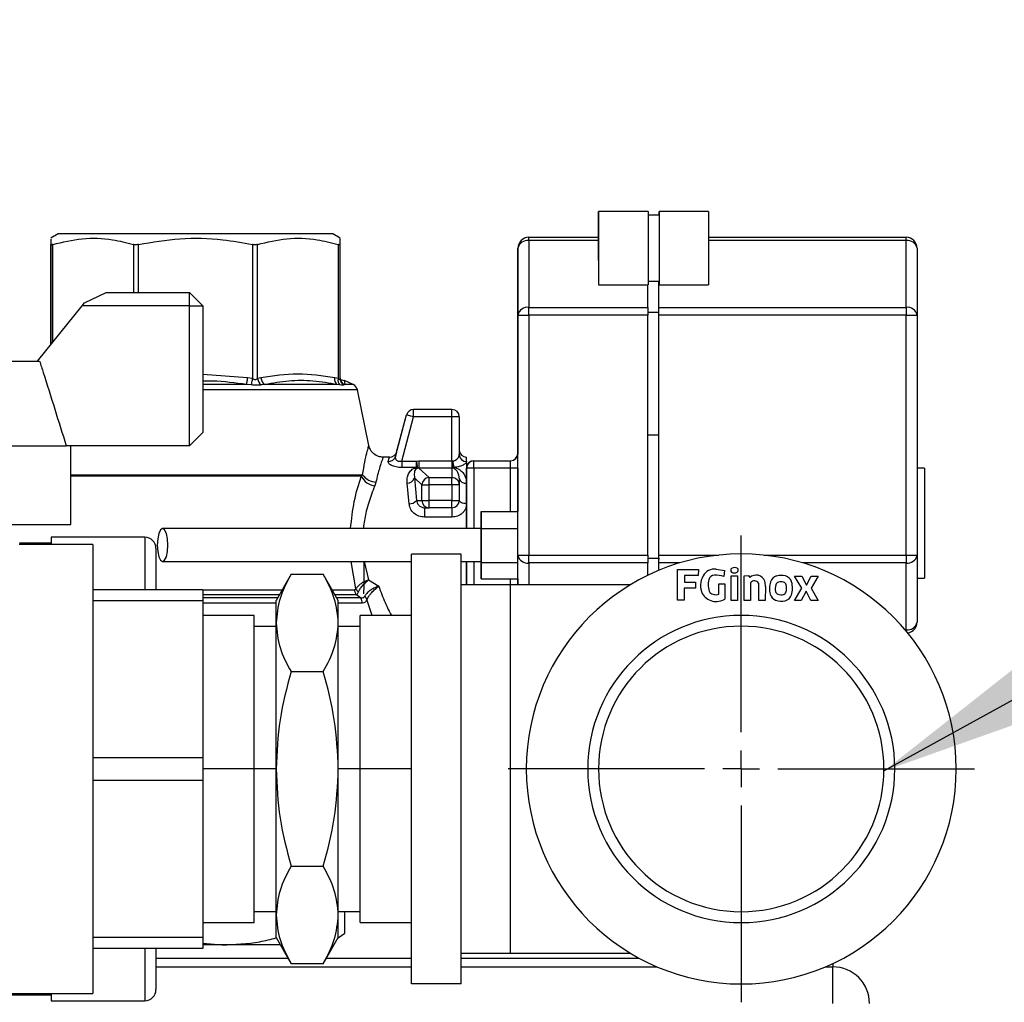
# Model space of a CAD drawing. Units: millimetres. Extents: x 4 to 416, y 4 to 293.
# Drawn here: x 80 to 94, y 114 to 127 of the extents above; entities that cross this region are included whole.
import ezdxf

# ---------------------------------------------------------------- set-up
doc = ezdxf.new("R2010")
doc.units = ezdxf.units.MM
doc.layers.add('FORMAT', color=7, linetype='Continuous')
doc.dimstyles.new('SLDDIMSTYLE3', dxfattribs={"dimtxt": 0.18, "dimasz": 3.556, "dimexe": 0, "dimexo": 0.0625, "dimgap": 0, "dimtad": 0, "dimtih": 1, "dimtoh": 1, "dimdec": 0, "dimrnd": 1e-09, "dimzin": 0, "dimdsep": 46, "dimtxsty": 'Standard', "dimsah": 1, "dimcen": 0.09, "dimadec": 0, "dimazin": 0, "dimtfac": 3.556, "dimtdec": 0, "dimtofl": 0, "dimtmove": 0, "dimatfit": 3, "dimfxl": 0, "dimfrac": 2, "dimtolj": 1, "dimtzin": 0, "dimarcsym": 0})

# ---------------------------------------------------------------- blocks, each defined once
blk = doc.blocks.new('SW_CENTERMARKSYMBOL_1')
at = {"layer": 'FORMAT', "color": 0}
for p, q in [((0, 0.5), (0, 3.1837)), ((0, 0), (0, 0.25)), ((-0.5, 0), (-3.1837, 0)), ((0, 0), (-0.25, 0)), ((0, 0), (0, -0.25)), ((0, 0), (0.25, 0)), ((0.5, 0), (3.1837, 0)), ((0, -0.5), (0, -3.1837))]:
    blk.add_line(p, q, dxfattribs=at)

msp = doc.modelspace()

# ---------------------------------------------------------------- linework, layer by layer
at = {"color": 7, "linetype": 'Continuous', "lineweight": 25}
for p, q in [((88.375, 124.735), (88.374, 124.735)), ((89.055, 124.735), (88.375, 124.735)), ((89.205, 124.735), (89.204, 124.735)), ((89.875, 124.735), (89.205, 124.735)), ((89.205, 124.685), (89.055, 124.685)), ((80.999, 124.427), (80.899, 124.369)), ((84.749, 124.427), (80.999, 124.427)), ((84.849, 124.369), (84.749, 124.427)), ((87.424, 124.382), (87.425, 124.382)), ((87.425, 124.382), (88.375, 124.382)), ((87.425, 124.338), (87.425, 123.426)), ((88.375, 124.338), (87.425, 124.338)), ((88.375, 124.357), (88.375, 124.357)), ((89.875, 124.382), (92.575, 124.382)), ((92.575, 124.338), (89.875, 124.338)), ((92.575, 123.426), (92.575, 124.338)), ((80.899, 122.918), (80.899, 124.284)), ((80.9, 124.284), (80.9, 122.918)), ((80.929, 122.954), (80.929, 124.284)), ((82.027, 124.284), (82.027, 123.627)), ((82.098, 123.627), (82.098, 124.284)), ((83.651, 124.284), (83.651, 122.453)), ((83.722, 122.453), (83.722, 124.284)), ((84.82, 124.284), (84.82, 122.453)), ((84.85, 122.453), (84.85, 124.284)), ((87.274, 124.232), (87.274, 123.32)), ((87.275, 124.232), (87.274, 124.232)), ((87.275, 123.32), (87.275, 124.232)), ((92.725, 124.232), (92.725, 123.32)), ((88.375, 124.113), (88.375, 124.113)), ((88.375, 123.735), (89.055, 123.735)), ((89.05, 123.426), (89.05, 123.735)), ((89.055, 123.785), (89.205, 123.785)), ((89.2, 123.361), (89.2, 123.785)), ((89.2, 123.426), (89.2, 123.785)), ((89.205, 123.735), (89.875, 123.735)), ((81.361, 123.487), (81.654, 123.627)), ((81.654, 123.627), (82.794, 123.627)), ((82.794, 123.447), (82.794, 123.627)), ((82.974, 123.447), (82.794, 123.627)), ((80.716, 122.692), (81.328, 123.447)), ((81.328, 123.447), (81.361, 123.487)), ((82.794, 123.447), (81.328, 123.447)), ((82.794, 121.537), (82.794, 123.447)), ((82.794, 123.447), (82.974, 123.447)), ((82.974, 123.447), (82.974, 121.717)), ((87.425, 123.426), (89.05, 123.426)), ((89.2, 123.426), (92.575, 123.426)), ((87.274, 123.32), (87.274, 121.424)), ((87.275, 123.32), (87.425, 123.32)), ((87.275, 120.044), (87.275, 123.32)), ((87.425, 123.32), (87.425, 120.044)), ((89.05, 123.32), (87.425, 123.32)), ((89.05, 123.361), (89.2, 123.361)), ((89.05, 121.682), (89.05, 123.32)), ((89.2, 123.361), (89.2, 123.377)), ((89.2, 121.682), (89.2, 123.361)), ((92.575, 123.32), (89.2, 123.32)), ((89.2, 121.682), (89.2, 123.32)), ((92.575, 120.044), (92.575, 123.32)), ((92.575, 123.32), (92.725, 123.32)), ((92.725, 123.32), (92.725, 120.044)), ((78.203, 122.692), (80.746, 122.692)), ((83.586, 122.464), (82.974, 122.509)), ((83.651, 122.453), (83.586, 122.464)), ((83.768, 122.464), (83.722, 122.453)), ((84.82, 122.453), (84.774, 122.464)), ((83.573, 122.373), (82.974, 122.373)), ((83.633, 122.367), (83.573, 122.373)), ((83.821, 122.373), (83.771, 122.367)), ((84.808, 122.373), (83.821, 122.373)), ((84.844, 122.367), (84.808, 122.373)), ((84.909, 122.425), (84.859, 122.435)), ((84.911, 122.373), (84.901, 122.367)), ((85.027, 122.373), (84.908, 122.426)), ((84.909, 122.419), (84.909, 122.419)), ((85.027, 122.373), (84.911, 122.373)), ((85.085, 122.301), (82.974, 122.301)), ((85.24, 121.542), (85.085, 122.301)), ((85.603, 121.39), (85.755, 121.958)), ((85.619, 121.452), (85.755, 121.958)), ((85.69, 121.328), (85.851, 121.932)), ((85.755, 121.958), (85.755, 121.958)), ((86.375, 122.032), (85.851, 122.032)), ((85.851, 122.032), (85.851, 122.032)), ((86.375, 121.932), (85.851, 121.932)), ((86.375, 121.332), (86.375, 121.932)), ((86.475, 121.932), (86.375, 121.932)), ((86.475, 121.932), (86.475, 121.416)), ((82.794, 121.537), (82.974, 121.717)), ((89.05, 120.044), (89.05, 121.682)), ((89.2, 121.682), (89.05, 121.682)), ((89.2, 120.002), (89.2, 121.682)), ((89.2, 121.682), (89.2, 121.682)), ((89.2, 120.044), (89.2, 121.682)), ((77.839, 121.537), (81.11, 121.537)), ((82.794, 121.537), (81.11, 121.537)), ((81.174, 120.462), (81.174, 121.537)), ((85.524, 121.382), (85.436, 121.382)), ((85.506, 121.321), (85.524, 121.382)), ((85.62, 121.456), (85.603, 121.39)), ((86.472, 121.404), (86.475, 121.416)), ((87.274, 121.432), (87.275, 121.432)), ((87.274, 121.432), (87.274, 121.431)), ((85.69, 121.328), (85.887, 121.328)), ((85.887, 121.241), (85.69, 121.241)), ((85.887, 121.328), (85.925, 121.332)), ((85.925, 121.332), (86.375, 121.332)), ((86.375, 121.332), (86.39, 121.33)), ((86.674, 121.332), (86.675, 121.332)), ((86.675, 121.332), (87.175, 121.332)), ((81.174, 121.142), (85.156, 121.142)), ((85.138, 121.122), (81.174, 121.122)), ((85.138, 121.122), (85.156, 121.142)), ((85.863, 121.099), (85.964, 121.003)), ((85.863, 121.099), (85.889, 120.792)), ((85.925, 121.233), (85.906, 121.231)), ((86.063, 121.102), (85.925, 121.233)), ((86.375, 121.233), (85.925, 121.233)), ((86.063, 121.102), (86.375, 121.102)), ((86.375, 121.233), (86.375, 121.102)), ((86.39, 121.232), (86.375, 121.233)), ((86.475, 121.095), (86.472, 121.117)), ((86.675, 121.232), (86.575, 121.232)), ((86.575, 120.407), (86.575, 121.232)), ((86.575, 121.232), (86.575, 121.232)), ((87.175, 121.232), (86.675, 121.232)), ((86.675, 121.232), (86.675, 120.407)), ((87.275, 121.232), (87.175, 121.232)), ((87.175, 120.642), (87.175, 121.232)), ((87.275, 121.232), (87.275, 120.642)), ((92.824, 121.232), (92.725, 121.232)), ((85.338, 121.041), (85.322, 120.99)), ((85.79, 120.747), (85.763, 121.029)), ((85.964, 120.792), (85.964, 121.003)), ((85.964, 121.003), (86.063, 121.003)), ((86.063, 120.792), (86.063, 121.003)), ((86.375, 121.003), (86.063, 121.003)), ((86.375, 121.003), (86.375, 120.792)), ((86.475, 121.003), (86.375, 121.003)), ((86.475, 121.095), (86.475, 121.003)), ((86.475, 121.003), (86.475, 120.792)), ((85.889, 120.792), (85.964, 120.792)), ((85.964, 120.792), (86.063, 120.792)), ((86.375, 120.792), (86.063, 120.792)), ((86.375, 120.792), (86.475, 120.792)), ((86.001, 120.692), (86.063, 120.692)), ((86.375, 120.563), (86.001, 120.563)), ((86.375, 120.692), (86.063, 120.692)), ((86.775, 120.407), (86.775, 120.642)), ((86.775, 120.642), (87.275, 120.642)), ((86.775, 120.642), (86.775, 120.417)), ((87.275, 120.407), (87.275, 120.642)), ((77.774, 120.462), (81.174, 120.462)), ((86.775, 120.407), (87.275, 120.407)), ((86.775, 119.946), (86.775, 120.407)), ((87.275, 119.946), (87.275, 120.407)), ((81.474, 120.189), (80.465, 120.189)), ((80.906, 120.206), (80.474, 120.206)), ((82.182, 120.288), (80.906, 120.288)), ((81.474, 120.189), (81.474, 114.064)), ((82.182, 120.288), (82.182, 119.577)), ((86.499, 120.06), (85.824, 120.06)), ((85.824, 114.193), (85.824, 120.06)), ((86.499, 114.193), (86.499, 120.06)), ((87.275, 120.044), (87.425, 120.044)), ((87.275, 119.641), (87.275, 120.044)), ((87.425, 120.044), (89.05, 120.044)), ((89.2, 120.044), (90.013, 120.044)), ((90.636, 120.044), (92.575, 120.044)), ((92.575, 120.044), (92.725, 120.044)), ((92.725, 120.044), (92.725, 119.132)), ((85.065, 119.587), (84.999, 119.957)), ((85.178, 119.957), (85.237, 119.706)), ((86.499, 119.957), (86.775, 119.957)), ((86.575, 119.641), (86.575, 119.957)), ((86.675, 119.957), (86.675, 119.641)), ((86.775, 119.957), (86.775, 119.721)), ((86.775, 119.946), (87.275, 119.946)), ((86.775, 119.721), (86.775, 119.946)), ((87.275, 119.721), (87.275, 119.946)), ((89.05, 119.938), (87.425, 119.938)), ((87.425, 119.938), (87.425, 119.641)), ((89.05, 120.002), (89.2, 120.002)), ((89.05, 119.769), (89.05, 119.938)), ((89.2, 120.002), (89.2, 119.987)), ((89.2, 119.836), (89.2, 120.002)), ((89.2, 119.836), (89.2, 119.938)), ((89.485, 119.938), (89.2, 119.938)), ((92.575, 119.938), (91.164, 119.938)), ((92.575, 119.026), (92.575, 119.938)), ((84.18, 119.783), (83.974, 119.427)), ((84.18, 119.783), (84.619, 119.783)), ((84.824, 119.427), (84.619, 119.783)), ((89.452, 119.432), (89.452, 119.851)), ((89.452, 119.851), (89.74, 119.851)), ((89.548, 119.765), (89.548, 119.675)), ((89.734, 119.765), (89.548, 119.765)), ((89.74, 119.851), (89.734, 119.765)), ((89.983, 119.852), (90.095, 119.835)), ((90.095, 119.835), (90.085, 119.755)), ((90.188, 119.428), (90.188, 119.763)), ((90.188, 119.763), (90.274, 119.763)), ((90.274, 119.763), (90.274, 119.427)), ((90.363, 119.763), (90.425, 119.766)), ((90.363, 119.427), (90.363, 119.763)), ((90.425, 119.766), (90.439, 119.74)), ((91.053, 119.758), (91.153, 119.759)), ((91.15, 119.594), (91.053, 119.758)), ((91.153, 119.759), (91.214, 119.636)), ((91.214, 119.636), (91.277, 119.76)), ((91.277, 119.76), (91.372, 119.76)), ((91.372, 119.76), (91.279, 119.594)), ((85.237, 119.706), (85.375, 119.621)), ((87.174, 119.641), (86.499, 119.641)), ((86.775, 119.721), (87.275, 119.721)), ((88.813, 119.641), (87.174, 119.641)), ((87.174, 114.612), (87.174, 119.641)), ((87.175, 119.641), (87.175, 119.721)), ((87.275, 119.721), (87.275, 119.641)), ((89.548, 119.675), (89.7, 119.675)), ((89.7, 119.675), (89.699, 119.594)), ((90.016, 119.51), (90.017, 119.653)), ((90.017, 119.653), (90.1, 119.653)), ((90.1, 119.653), (90.1, 119.445)), ((90.452, 119.668), (90.449, 119.427)), ((90.566, 119.623), (90.562, 119.663)), ((90.564, 119.426), (90.566, 119.623)), ((92.725, 119.732), (92.824, 119.732)), ((81.474, 119.577), (82.974, 119.577)), ((82.974, 119.577), (82.974, 119.421)), ((82.974, 119.573), (84.059, 119.573)), ((84.018, 119.502), (82.974, 119.502)), ((84.74, 119.573), (85.045, 119.573)), ((85.071, 119.502), (84.781, 119.502)), ((85.127, 119.461), (85.071, 119.502)), ((89.547, 119.594), (89.547, 119.432)), ((89.699, 119.594), (89.547, 119.594)), ((90.654, 119.618), (90.651, 119.426)), ((91.05, 119.424), (91.15, 119.594)), ((91.21, 119.552), (91.144, 119.424)), ((91.274, 119.424), (91.21, 119.552)), ((91.279, 119.594), (91.372, 119.424)), ((82.974, 119.421), (81.474, 119.421)), ((83.994, 119.461), (82.974, 119.461)), ((82.974, 119.421), (82.974, 117.283)), ((83.974, 119.39), (82.974, 119.39)), ((83.974, 119.119), (83.974, 119.427)), ((85.127, 119.461), (84.805, 119.461)), ((84.824, 119.119), (84.824, 119.427)), ((85.154, 119.39), (84.824, 119.39)), ((85.286, 119.222), (85.215, 119.438)), ((89.547, 119.432), (89.452, 119.432)), ((90.274, 119.427), (90.188, 119.428)), ((90.449, 119.427), (90.363, 119.427)), ((90.651, 119.426), (90.564, 119.426)), ((91.144, 119.424), (91.05, 119.424)), ((91.372, 119.424), (91.274, 119.424)), ((83.674, 119.222), (82.974, 119.222)), ((83.674, 117.127), (83.674, 119.222)), ((85.824, 119.222), (85.124, 119.222)), ((85.124, 117.127), (85.124, 119.222)), ((90.324, 119.074), (90.324, 119.222)), ((83.974, 117.127), (83.974, 119.119)), ((84.824, 117.127), (84.824, 119.119)), ((83.974, 119.072), (83.674, 119.072)), ((85.124, 119.072), (84.824, 119.072)), ((92.561, 119.026), (92.575, 119.026)), ((84.18, 118.455), (84.619, 118.455)), ((81.474, 117.283), (82.974, 117.283)), ((82.974, 117.283), (82.974, 116.971)), ((83.674, 117.127), (82.974, 117.127)), ((83.674, 115.031), (83.674, 117.127)), ((83.974, 117.127), (83.674, 117.127)), ((83.974, 115.135), (83.974, 117.127)), ((84.824, 115.135), (84.824, 117.127)), ((85.124, 117.127), (84.824, 117.127)), ((85.124, 115.031), (85.124, 117.127)), ((85.824, 117.127), (85.124, 117.127)), ((82.974, 116.971), (81.474, 116.971)), ((82.974, 116.971), (82.974, 114.833)), ((84.18, 115.799), (84.619, 115.799)), ((83.674, 115.182), (83.974, 115.182)), ((83.974, 114.827), (83.974, 115.135)), ((84.824, 115.182), (85.124, 115.182)), ((84.824, 114.827), (84.824, 115.135)), ((84.911, 114.888), (84.911, 115.182)), ((90.324, 115.179), (90.324, 115.031)), ((82.974, 115.031), (83.674, 115.031)), ((85.124, 115.031), (85.824, 115.031)), ((81.474, 114.833), (82.974, 114.833)), ((82.974, 114.833), (82.974, 114.677)), ((83.974, 114.827), (84.18, 114.47)), ((84.619, 114.47), (84.824, 114.827)), ((84.823, 114.824), (84.911, 114.888)), ((82.974, 114.677), (81.474, 114.677)), ((82.182, 114.677), (82.182, 113.964)), ((82.974, 114.749), (83.236, 114.727)), ((83.236, 114.727), (82.974, 114.727)), ((84.032, 114.727), (83.236, 114.727)), ((82.334, 114.547), (84.136, 114.547)), ((84.663, 114.547), (85.824, 114.547)), ((86.499, 114.612), (87.174, 114.612)), ((86.499, 114.547), (88.928, 114.547)), ((87.174, 114.612), (88.813, 114.612)), ((82.334, 114.427), (85.824, 114.427)), ((84.18, 114.471), (84.619, 114.471)), ((86.499, 114.427), (89.177, 114.427)), ((91.472, 114.427), (91.574, 114.427)), ((91.574, 114.473), (91.574, 114.427)), ((91.574, 113.927), (91.574, 114.427)), ((86.499, 114.193), (85.824, 114.193)), ((78.753, 114.046), (80.906, 114.046)), ((79.93, 114.064), (81.474, 114.064)), ((80.906, 113.964), (82.182, 113.964))]:
    msp.add_line(p, q, dxfattribs=at)
at = {"color": 7, "linetype": 'Continuous', "lineweight": 25, "flags": 128}
for points in [[(88.374, 124.735), (88.374, 124.717), (88.374, 124.663), (88.374, 124.577), (88.374, 124.465), (88.374, 124.382)], [(88.374, 124.382), (88.374, 124.465), (88.374, 124.577), (88.374, 124.663), (88.374, 124.717), (88.374, 124.735)], [(89.055, 124.735), (89.055, 124.717), (89.055, 124.663), (89.055, 124.577), (89.055, 124.465), (89.055, 124.337), (89.055, 124.201), (89.055, 124.068), (89.055, 123.947), (89.055, 123.847), (89.055, 123.777), (89.055, 123.74), (89.055, 123.735)], [(89.204, 124.735), (89.204, 124.717), (89.204, 124.685)], [(89.204, 124.685), (89.204, 124.717), (89.204, 124.735)], [(89.205, 124.735), (89.205, 124.717), (89.205, 124.663), (89.205, 124.577), (89.205, 124.465), (89.205, 124.337), (89.205, 124.201), (89.205, 124.068), (89.205, 123.947), (89.205, 123.847), (89.205, 123.777), (89.205, 123.74), (89.205, 123.74), (89.205, 123.777), (89.205, 123.785)], [(89.205, 124.685), (89.205, 124.717), (89.205, 124.735)], [(89.875, 124.735), (89.875, 124.717), (89.875, 124.663), (89.875, 124.577), (89.875, 124.465), (89.875, 124.337), (89.875, 124.201), (89.875, 124.068), (89.875, 123.947), (89.875, 123.847), (89.875, 123.777), (89.875, 123.74), (89.875, 123.735)], [(89.205, 124.685), (89.205, 124.667), (89.205, 124.614), (89.205, 124.53), (89.205, 124.422), (89.205, 124.299), (89.205, 124.171), (89.205, 124.048), (89.205, 123.941), (89.205, 123.857), (89.205, 123.804), (89.205, 123.785), (89.205, 123.785)], [(88.374, 124.405), (88.374, 124.392), (88.374, 124.382)], [(88.374, 124.382), (88.374, 124.392), (88.374, 124.405)], [(88.375, 124.405), (88.375, 124.392), (88.375, 124.356), (88.375, 124.3), (88.375, 124.235), (88.375, 124.17), (88.375, 124.115), (88.375, 124.078), (88.375, 124.065), (88.375, 124.078), (88.375, 124.115), (88.375, 124.17), (88.375, 124.235), (88.375, 124.3), (88.375, 124.356), (88.375, 124.392), (88.375, 124.405)], [(88.375, 124.235), (88.375, 124.282), (88.375, 124.322), (88.375, 124.348), (88.375, 124.357), (88.375, 124.348), (88.375, 124.322), (88.375, 124.282), (88.375, 124.235), (88.375, 124.189), (88.375, 124.149), (88.375, 124.123), (88.375, 124.113), (88.375, 124.123), (88.375, 124.149), (88.375, 124.189), (88.375, 124.235)], [(87.425, 123.32), (87.425, 123.334), (87.425, 123.349), (87.425, 123.363), (87.425, 123.377), (87.425, 123.39), (87.425, 123.403), (87.425, 123.415), (87.425, 123.426)], [(89.05, 123.426), (89.05, 123.42), (89.05, 123.415), (89.05, 123.409), (89.05, 123.403), (89.05, 123.397), (89.05, 123.39), (89.05, 123.384), (89.05, 123.377)], [(89.2, 123.377), (89.2, 123.384), (89.2, 123.39), (89.2, 123.397), (89.2, 123.403), (89.2, 123.409), (89.2, 123.415), (89.2, 123.42), (89.2, 123.426)], [(92.575, 123.426), (92.575, 123.415), (92.575, 123.403), (92.575, 123.39), (92.575, 123.377), (92.575, 123.363), (92.575, 123.349), (92.575, 123.334), (92.575, 123.32)], [(89.05, 123.377), (89.05, 123.37), (89.05, 123.363), (89.05, 123.356), (89.05, 123.349), (89.05, 123.342), (89.05, 123.334), (89.05, 123.327), (89.05, 123.32)], [(89.2, 123.32), (89.2, 123.327), (89.2, 123.334), (89.2, 123.342), (89.2, 123.349), (89.2, 123.356), (89.2, 123.363), (89.2, 123.37), (89.2, 123.377)], [(83.573, 122.373), (83.574, 122.379), (83.575, 122.388), (83.577, 122.398), (83.578, 122.409), (83.58, 122.422), (83.582, 122.435), (83.584, 122.45), (83.586, 122.464)], [(83.651, 122.453), (83.649, 122.44), (83.646, 122.427), (83.643, 122.415), (83.641, 122.403), (83.639, 122.392), (83.637, 122.382), (83.635, 122.374), (83.633, 122.367)], [(84.85, 122.464), (84.851, 122.45), (84.854, 122.436)], [(85.851, 121.932), (85.832, 121.937), (85.814, 121.942), (85.798, 121.946), (85.783, 121.95), (85.771, 121.953), (85.762, 121.956), (85.757, 121.957), (85.755, 121.958)], [(85.851, 121.932), (85.851, 121.951), (85.851, 121.97), (85.851, 121.987), (85.851, 122.002), (85.851, 122.015), (85.851, 122.024), (85.851, 122.03), (85.851, 122.032)], [(86.375, 121.932), (86.375, 121.951), (86.375, 121.97), (86.375, 121.987), (86.375, 122.002), (86.375, 122.015), (86.375, 122.024), (86.375, 122.03), (86.375, 122.032)], [(87.275, 121.232), (87.275, 121.271), (87.275, 121.308), (87.275, 121.343), (87.275, 121.373), (87.275, 121.398), (87.275, 121.417), (87.275, 121.428), (87.275, 121.432)], [(85.69, 121.328), (85.69, 121.315), (85.69, 121.302), (85.69, 121.289), (85.69, 121.277), (85.69, 121.266), (85.69, 121.256), (85.69, 121.248), (85.69, 121.241)], [(85.887, 121.328), (85.887, 121.315), (85.887, 121.302), (85.887, 121.289), (85.887, 121.277), (85.887, 121.266), (85.887, 121.256), (85.887, 121.248), (85.887, 121.241)], [(85.925, 121.332), (85.925, 121.314), (85.925, 121.296), (85.925, 121.28), (85.925, 121.266), (85.925, 121.253), (85.925, 121.243), (85.925, 121.236), (85.925, 121.233)], [(86.375, 121.332), (86.375, 121.314), (86.375, 121.296), (86.375, 121.28), (86.375, 121.266), (86.375, 121.253), (86.375, 121.243), (86.375, 121.236), (86.375, 121.233)], [(86.575, 121.321), (86.575, 121.297), (86.575, 121.269), (86.575, 121.237), (86.575, 121.202), (86.575, 121.163), (86.575, 121.121), (86.575, 121.075), (86.575, 121.026)], [(92.824, 121.232), (92.824, 121.214), (92.824, 121.162), (92.825, 121.079), (92.825, 120.967), (92.825, 120.833), (92.825, 120.682), (92.825, 120.522), (92.825, 120.36), (92.825, 120.204), (92.825, 120.061), (92.825, 119.937), (92.825, 119.839), (92.824, 119.771), (92.824, 119.736), (92.824, 119.732)], [(86.575, 121.026), (86.575, 120.995), (86.575, 120.962), (86.575, 120.929), (86.575, 120.894), (86.575, 120.858), (86.575, 120.822), (86.575, 120.785), (86.575, 120.747)], [(86.575, 120.747), (86.555, 120.748), (86.536, 120.75), (86.519, 120.755), (86.504, 120.76), (86.491, 120.767), (86.482, 120.775), (86.477, 120.783), (86.475, 120.79)], [(86.575, 120.747), (86.575, 120.556), (86.575, 120.408)], [(82.425, 119.957), (82.453, 119.974), (82.477, 120.023), (82.493, 120.096), (82.498, 120.182), (82.493, 120.268), (82.477, 120.341), (82.453, 120.39), (82.425, 120.407), (82.397, 120.39), (82.374, 120.341), (82.358, 120.268), (82.352, 120.182), (82.358, 120.096), (82.374, 120.023), (82.397, 119.974), (82.425, 119.957)], [(86.775, 120.404), (86.775, 120.401), (86.775, 120.371), (86.775, 120.32), (86.775, 120.253), (86.775, 120.178), (86.775, 120.104), (86.775, 120.039), (86.775, 119.99), (86.775, 119.962), (86.775, 119.957), (86.775, 119.957)], [(87.425, 119.938), (87.425, 119.949), (87.425, 119.961), (87.425, 119.973), (87.425, 119.987), (87.425, 120), (87.425, 120.015), (87.425, 120.029), (87.425, 120.044)], [(89.05, 120.044), (89.05, 120.037), (89.05, 120.029), (89.05, 120.022), (89.05, 120.015), (89.05, 120.007), (89.05, 120), (89.05, 119.993), (89.05, 119.987)], [(89.2, 119.987), (89.2, 119.993), (89.2, 120), (89.2, 120.007), (89.2, 120.015), (89.2, 120.022), (89.2, 120.029), (89.2, 120.037), (89.2, 120.044)], [(92.575, 120.044), (92.575, 120.029), (92.575, 120.015), (92.575, 120), (92.575, 119.987), (92.575, 119.973), (92.575, 119.961), (92.575, 119.949), (92.575, 119.938)], [(85.174, 119.517), (85.174, 119.518), (85.174, 119.543), (85.175, 119.602), (85.175, 119.694), (85.175, 119.812), (85.175, 119.951), (85.175, 119.952)], [(86.575, 119.956), (86.575, 119.948), (86.575, 119.754), (86.575, 119.641)], [(89.05, 119.987), (89.05, 119.98), (89.05, 119.973), (89.05, 119.967), (89.05, 119.961), (89.05, 119.955), (89.05, 119.949), (89.05, 119.943), (89.05, 119.938)], [(89.2, 119.938), (89.2, 119.943), (89.2, 119.949), (89.2, 119.955), (89.2, 119.961), (89.2, 119.967), (89.2, 119.973), (89.2, 119.98), (89.2, 119.987)], [(92.575, 119.026), (92.575, 119.016), (92.575, 119.009)]]:
    msp.add_lwpolyline(points, dxfattribs=at)
at = {"color": 7, "linetype": 'Continuous', "lineweight": 25}
for centre, radius, start, end in [((343.633, 124.409), 255.259, 179.92684, 180.15026), ((87.424, 124.232), 0.15, 90, 180), ((87.425, 124.232), 0.15, 90, 180), ((87.406, 124.205), 0.134, 81.9534, 168.5688), ((49.411, 124.344), 38.014, 359.9905, 0.0567), ((54.561, 124.344), 38.014, 359.9905, 0.0567), ((92.575, 124.232), 0.15, 360, 90), ((92.594, 124.205), 0.134, 11.4123, 98.0524), ((87.406, 123.293), 0.134, 81.9534, 168.5688), ((92.594, 123.293), 0.134, 11.4123, 98.0524), ((83.849, 122.469), 0.128, 187.1718, 232.7052), ((83.886, 122.471), 0.118, 183.4341, 236.6662), ((84.867, 122.447), 0.0948, 169.5682, 231.5122), ((84.913, 122.432), 0.0947, 167.4942, 223.5), ((84.947, 122.453), 0.0975, 180.2512, 241.942), ((84.949, 122.465), 0.0993, 196.8129, 247.7241), ((84.987, 122.281), 0.1, 11.5806, 66.0375), ((85.851, 121.932), 0.1, 90, 165), ((85.851, 121.932), 0.1, 90, 165), ((86.375, 121.932), 0.1, 360, 90), ((85.511, 121.417), 0.0956, 267.1442, 343.8221), ((85.524, 121.482), 0.1, 270, 345), ((86.574, 121.482), 0.1, 182.1162, 270), ((86.572, 121.419), 0.0975, 181.5847, 271.5056), ((63.914, 121.328), 22.661, 359.983, 0.1359), ((87.174, 121.432), 0.1, 270, 0), ((87.175, 121.432), 0.1, 270, 0), ((86.675, 121.232), 0.1, 90, 180), ((86.674, 121.232), 0.1, 90, 175.631), ((-59.947, 121.257), 146.622, 359.99023, 0.02931), ((-59.447, 121.257), 146.622, 359.99023, 0.02931), ((85.362, 121.24), 0.254, 207.9247, 261.0485), ((85.348, 121.274), 0.233, 214.5503, 267.7367), ((85.768, 121.128), 0.0993, 267.3781, 342.4931), ((86.065, 121.001), 0.101, 90.9619, 179.082), ((-101.692, 121.024), 187.755, 359.99354, 0.02385), ((-101.38, 121.024), 187.755, 359.99354, 0.02385), ((86.375, 121.002), 0.0997, 0.1918, 90.192), ((86.562, 121.114), 0.0889, 192.2665, 278.4499), ((85.801, 120.854), 0.108, 263.9172, 324.6626), ((86.064, 120.791), 0.0996, 179.7859, 269.7843), ((-60.559, 120.767), 146.622, 359.97069, 0.00977), ((-60.247, 120.767), 146.622, 359.97069, 0.00977), ((86.375, 120.792), 0.1, 270, 0), ((289.373, 120.602), 203.372, 179.97459, 180.01088), ((289.746, 120.602), 203.372, 179.97459, 180.01088), ((82.182, 120.136), 0.152, 0, 90), ((87.406, 120.07), 0.134, 191.4312, 278.0466), ((90.324, 117.127), 2.934, 90, 270), ((90.324, 117.127), 2.934, 270, 90), ((92.594, 120.07), 0.134, 261.9476, 348.5877), ((90.048, 119.629), 0.279, 151.8505, 202.7891), ((89.958, 119.678), 0.176, 81.6996, 151.8505), ((89.962, 119.687), 0.0847, 92.4573, 164.8789), ((89.974, 119.404), 0.368, 72.41, 92.4571), ((90.215, 119.838), 0.0343, 133.3466, 226.0641), ((90.233, 119.804), 0.0718, 53.0884, 125.6641), ((90.232, 119.881), 0.0793, 238.7855, 298.6958), ((90.244, 119.84), 0.0385, 311.9056, 34.4664), ((90.525, 119.643), 0.13, 21.0942, 131.3896), ((90.836, 119.646), 0.118, 104.66, 162.8835), ((90.868, 119.524), 0.244, 76.1559, 104.6599), ((90.898, 119.647), 0.118, 15.9608, 76.1558), ((90.135, 119.641), 0.263, 164.8789, 203.8881), ((90.505, 119.626), 0.0681, 33.6777, 141.7138), ((90.3, 119.615), 0.354, 0.391, 12.1329), ((91.021, 119.589), 0.312, 162.8835, 194.5787), ((90.943, 119.59), 0.156, 161.4554, 195.9234), ((90.847, 119.623), 0.0545, 106.8314, 161.4554), ((90.867, 119.558), 0.122, 73.8962, 106.8314), ((90.885, 119.623), 0.0545, 17.4761, 73.8961), ((90.79, 119.593), 0.154, 340.9148, 17.4762), ((90.716, 119.594), 0.308, 342.3767, 15.9608), ((85.152, 119.572), 0.107, 179.5017, 220.8063), ((85.168, 119.626), 0.11, 200.6677, 230.0097), ((89.983, 119.633), 0.221, 210.2063, 302.052), ((89.977, 119.636), 0.132, 230.889, 287.4168), ((90.834, 119.54), 0.118, 194.5786, 250.0759), ((90.846, 119.563), 0.0545, 195.9234, 247.7105), ((90.868, 119.617), 0.113, 247.7105, 286.306), ((90.884, 119.561), 0.0545, 286.306, 340.9148), ((90.896, 119.537), 0.118, 283.7858, 342.3767), ((85.047, 119.391), 0.106, 359.5313, 41.0997), ((85.121, 119.401), 0.101, 21.1597, 52.3557), ((90.871, 119.642), 0.227, 250.0759, 283.7858), ((90.324, 117.127), 2.096, 90, 270), ((90.324, 117.127), 2.096, 270, 90), ((92.594, 119.158), 0.134, 261.9476, 348.5877), ((92.575, 119.132), 0.15, 278.1204, 0), ((90.324, 117.127), 1.948, 90, 270), ((90.324, 117.127), 1.948, 270, 90), ((91.574, 113.927), 0.5, 360, 90), ((82.182, 114.116), 0.152, 270, 0)]:
    msp.add_arc(centre, radius, start, end, dxfattribs=at)
for points, knots in [([(80.899, 124.358), (80.899, 124.359), (80.9, 124.361), (80.9, 124.311), (80.9, 124.284)], [0, 0, 0, 0, 0.476348, 1, 1, 1, 1]), ([(80.929, 124.284), (81.062, 124.316), (81.33, 124.382), (81.702, 124.368), (81.932, 124.309), (82.027, 124.284)], [0, 0, 0, 0, 0.364468, 0.73799, 1, 1, 1, 1]), ([(82.098, 124.284), (82.286, 124.316), (82.665, 124.382), (83.191, 124.368), (83.517, 124.309), (83.651, 124.284)], [0, 0, 0, 0, 0.364468, 0.73799, 1, 1, 1, 1]), ([(83.722, 124.284), (83.855, 124.316), (84.123, 124.382), (84.495, 124.368), (84.725, 124.309), (84.82, 124.284)], [0, 0, 0, 0, 0.364468, 0.73799, 1, 1, 1, 1]), ([(84.85, 124.284), (84.85, 124.321), (84.85, 124.372), (84.849, 124.361), (84.849, 124.358)], [0, 0, 0, 0, 0.72945, 1, 1, 1, 1]), ([(80.929, 124.284), (80.923, 124.282), (80.91, 124.279), (80.901, 124.28), (80.9, 124.283), (80.9, 124.284)], [0, 0, 0, 0, 0.379638, 0.75968, 1, 1, 1, 1]), ([(82.098, 124.284), (82.088, 124.282), (82.068, 124.279), (82.044, 124.28), (82.032, 124.283), (82.027, 124.284)], [0, 0, 0, 0, 0.3796381, 0.7596805, 1, 1, 1, 1]), ([(83.722, 124.284), (83.715, 124.282), (83.699, 124.279), (83.674, 124.28), (83.658, 124.283), (83.651, 124.284)], [0, 0, 0, 0, 0.379638, 0.75968, 1, 1, 1, 1]), ([(84.85, 124.284), (84.849, 124.282), (84.847, 124.279), (84.835, 124.28), (84.824, 124.283), (84.82, 124.284)], [0, 0, 0, 0, 0.379638, 0.75968, 1, 1, 1, 1]), ([(80.746, 122.692), (80.763, 122.64), (80.885, 122.255), (81.006, 121.87), (81.11, 121.537)], [0, 0, 0, 0, 0.13581, 1, 1, 1, 1]), ([(83.651, 122.453), (83.658, 122.45), (83.67, 122.445), (83.69, 122.442), (83.708, 122.445), (83.717, 122.45), (83.722, 122.453)], [0, 0, 0, 0, 0.249828, 0.499392, 0.749498, 1, 1, 1, 1]), ([(84.82, 122.453), (84.825, 122.45), (84.833, 122.445), (84.843, 122.442), (84.849, 122.445), (84.849, 122.45), (84.85, 122.453)], [0, 0, 0, 0, 0.249828, 0.499392, 0.749498, 1, 1, 1, 1]), ([(83.573, 122.373), (83.418, 122.394), (83.219, 122.422), (83.019, 122.42), (82.974, 122.419)], [0, 0, 0, 0, 0.77802, 1, 1, 1, 1]), ([(84.808, 122.373), (84.698, 122.391), (84.479, 122.429), (84.147, 122.429), (83.93, 122.391), (83.821, 122.373)], [0, 0, 0, 0, 0.333682, 0.666334, 1, 1, 1, 1]), ([(84.909, 122.419), (84.909, 122.42), (84.909, 122.422), (84.91, 122.394), (84.911, 122.373)], [0, 0, 0, 0, 0.19928, 1, 1, 1, 1]), ([(85.156, 121.142), (85.165, 121.201), (85.184, 121.319), (85.214, 121.444), (85.236, 121.526), (85.239, 121.536), (85.24, 121.542)], [0, 0, 0, 0, 0.255745, 0.507363, 0.755461, 1, 1, 1, 1]), ([(85.436, 121.382), (85.414, 121.384), (85.369, 121.388), (85.308, 121.424), (85.26, 121.477), (85.247, 121.52), (85.24, 121.542)], [0, 0, 0, 0, 0.242537, 0.5, 0.757463, 1, 1, 1, 1]), ([(85.436, 121.382), (85.436, 121.381), (85.435, 121.379), (85.429, 121.363), (85.422, 121.343), (85.414, 121.321), (85.403, 121.286), (85.385, 121.23), (85.361, 121.147), (85.346, 121.075), (85.338, 121.041)], [0, 0, 0, 0, 0.123848, 0.250218, 0.329417, 0.412828, 0.500479, 0.652076, 0.833514, 1, 1, 1, 1]), ([(85.603, 121.39), (85.602, 121.382), (85.6, 121.368), (85.608, 121.352), (85.618, 121.34), (85.632, 121.332), (85.649, 121.326), (85.669, 121.325), (85.682, 121.327), (85.69, 121.328)], [0, 0, 0, 0, 0.2659295, 0.4020569, 0.5192902, 0.6424259, 0.7564096, 0.8741864, 1, 1, 1, 1]), ([(86.39, 121.33), (86.396, 121.331), (86.409, 121.334), (86.431, 121.345), (86.448, 121.36), (86.461, 121.376), (86.469, 121.39), (86.471, 121.399), (86.472, 121.404)], [0, 0, 0, 0, 0.126433, 0.26665, 0.552864, 0.659488, 0.851362, 1, 1, 1, 1]), ([(85.69, 121.241), (85.676, 121.241), (85.649, 121.242), (85.611, 121.248), (85.577, 121.257), (85.549, 121.269), (85.527, 121.282), (85.507, 121.3), (85.506, 121.313), (85.506, 121.321)], [0, 0, 0, 0, 0.131742, 0.260648, 0.387477, 0.514105, 0.63655, 0.759833, 1, 1, 1, 1]), ([(85.763, 121.029), (85.762, 121.052), (85.761, 121.097), (85.781, 121.157), (85.811, 121.199), (85.847, 121.227), (85.874, 121.236), (85.887, 121.241)], [0, 0, 0, 0, 0.2494801, 0.5002519, 0.750302, 0.8753982, 1, 1, 1, 1]), ([(85.887, 121.328), (85.889, 121.317), (85.894, 121.294), (85.9, 121.263), (85.904, 121.239), (85.905, 121.234), (85.906, 121.231)], [0, 0, 0, 0, 0.24179, 0.5, 0.75821, 1, 1, 1, 1]), ([(86.39, 121.232), (86.389, 121.234), (86.386, 121.24), (86.385, 121.263), (86.386, 121.295), (86.389, 121.318), (86.39, 121.33)], [0, 0, 0, 0, 0.241809, 0.5, 0.758191, 1, 1, 1, 1]), ([(86.406, 121.242), (86.405, 121.246), (86.402, 121.255), (86.397, 121.275), (86.393, 121.301), (86.391, 121.319), (86.39, 121.33)], [0, 0, 0, 0, 0.20539, 0.500012, 0.701961, 1, 1, 1, 1]), ([(86.575, 121.321), (86.572, 121.314), (86.567, 121.298), (86.531, 121.273), (86.477, 121.252), (86.43, 121.245), (86.406, 121.242)], [0, 0, 0, 0, 0.242081, 0.488364, 0.740884, 1, 1, 1, 1]), ([(86.406, 121.242), (86.421, 121.238), (86.451, 121.23), (86.494, 121.202), (86.535, 121.16), (86.567, 121.099), (86.572, 121.05), (86.575, 121.026)], [0, 0, 0, 0, 0.124574, 0.249686, 0.499771, 0.749978, 1, 1, 1, 1]), ([(84.991, 120.407), (85.005, 120.534), (85.034, 120.797), (85.102, 121.011), (85.138, 121.122)], [0, 0, 0, 0, 0.48319, 1, 1, 1, 1]), ([(85.906, 121.231), (85.902, 121.229), (85.868, 121.214), (85.859, 121.172), (85.861, 121.124), (85.863, 121.099)], [0, 0, 0, 0, 0.062456, 0.499223, 1, 1, 1, 1]), ([(86.472, 121.117), (86.471, 121.124), (86.471, 121.131), (86.469, 121.137), (86.469, 121.138), (86.468, 121.142), (86.464, 121.154), (86.455, 121.177), (86.438, 121.201), (86.418, 121.22), (86.4, 121.228), (86.39, 121.232)], [0, 0, 0, 0, 0.139922, 0.140658, 0.146055, 0.160691, 0.215467, 0.426993, 0.713935, 0.857421, 1, 1, 1, 1]), ([(85.322, 120.99), (85.307, 120.952), (85.278, 120.881), (85.238, 120.764), (85.198, 120.622), (85.174, 120.5), (85.166, 120.419), (85.165, 120.407)], [0, 0, 0, 0, 0.2297572, 0.4280174, 0.6312272, 0.9465485, 1, 1, 1, 1]), ([(86.001, 120.563), (85.975, 120.566), (85.921, 120.571), (85.853, 120.614), (85.803, 120.675), (85.795, 120.723), (85.79, 120.747)], [0, 0, 0, 0, 0.249851, 0.499997, 0.750091, 1, 1, 1, 1]), ([(85.889, 120.792), (85.892, 120.78), (85.897, 120.758), (85.919, 120.725), (85.949, 120.704), (85.978, 120.693), (85.993, 120.692), (86.001, 120.692)], [0, 0, 0, 0, 0.250081, 0.500055, 0.749501, 0.874843, 1, 1, 1, 1]), ([(86.575, 120.747), (86.572, 120.723), (86.568, 120.688), (86.542, 120.645), (86.509, 120.607), (86.453, 120.571), (86.401, 120.566), (86.375, 120.563)], [0, 0, 0, 0, 0.249497, 0.37487, 0.500447, 0.750273, 1, 1, 1, 1]), ([(86.775, 120.407), (86.622, 120.407), (86.325, 120.407), (85.908, 120.407), (85.543, 120.407), (85.241, 120.407), (84.994, 120.407), (84.745, 120.407), (84.445, 120.407), (84.053, 120.407), (83.579, 120.407), (83.026, 120.407), (82.635, 120.407), (82.425, 120.407)], [0, 0, 0, 0, 0.10131, 0.197201, 0.279312, 0.347632, 0.40214, 0.447823, 0.518366, 0.608963, 0.719572, 0.85004, 1, 1, 1, 1]), ([(80.906, 120.288), (80.906, 120.284), (80.906, 120.28), (80.906, 120.203), (80.906, 120.189)], [0, 0, 0, 0, 0.824784, 1, 1, 1, 1]), ([(82.334, 120.136), (82.334, 120.132), (82.334, 120.123), (82.334, 120.05), (82.334, 119.942), (82.334, 119.801), (82.334, 119.689), (82.334, 119.6), (82.334, 119.577)], [0, 0, 0, 0, 0.198225, 0.402618, 0.612768, 0.777022, 0.941318, 1, 1, 1, 1]), ([(82.425, 119.957), (82.578, 119.957), (82.864, 119.957), (83.269, 119.957), (83.619, 119.957), (83.911, 119.957), (84.153, 119.957), (84.399, 119.957), (84.699, 119.957), (85.095, 119.957), (85.479, 119.957), (85.734, 119.957), (85.824, 119.957)], [0, 0, 0, 0, 0.13875, 0.260382, 0.364652, 0.451431, 0.52066, 0.578642, 0.668117, 0.782958, 0.923091, 1, 1, 1, 1]), ([(84.824, 119.119), (84.814, 119.231), (84.793, 119.456), (84.677, 119.674), (84.619, 119.783)], [0, 0, 0, 0, 0.500367, 1, 1, 1, 1]), ([(85.237, 119.706), (85.219, 119.699), (85.183, 119.685), (85.134, 119.655), (85.092, 119.622), (85.074, 119.599), (85.065, 119.587)], [0, 0, 0, 0, 0.247356, 0.49551, 0.746418, 1, 1, 1, 1]), ([(85.098, 119.542), (85.105, 119.556), (85.119, 119.583), (85.154, 119.627), (85.193, 119.67), (85.223, 119.694), (85.237, 119.706)], [0, 0, 0, 0, 0.253618, 0.5045, 0.752628, 1, 1, 1, 1]), ([(85.375, 119.621), (85.355, 119.613), (85.332, 119.604), (85.294, 119.585), (85.256, 119.562), (85.215, 119.527), (85.193, 119.5), (85.185, 119.486), (85.183, 119.482), (85.183, 119.481), (85.183, 119.481), (85.182, 119.481), (85.182, 119.481), (85.182, 119.481), (85.182, 119.481), (85.182, 119.481)], [0, 0, 0, 0, 0.250098, 0.280651, 0.50025, 0.749982, 0.937483, 0.984308, 0.996067, 0.999013, 0.999752, 0.999937, 0.999984, 0.999996, 1, 1, 1, 1]), ([(85.215, 119.438), (85.215, 119.438), (85.218, 119.445), (85.225, 119.459), (85.234, 119.474), (85.24, 119.482), (85.241, 119.484), (85.242, 119.485), (85.242, 119.485), (85.242, 119.485), (85.242, 119.485), (85.242, 119.485), (85.242, 119.485), (85.242, 119.485), (85.243, 119.487), (85.248, 119.495), (85.257, 119.507), (85.266, 119.518), (85.27, 119.522), (85.27, 119.523), (85.272, 119.525), (85.275, 119.528), (85.278, 119.532), (85.28, 119.534), (85.294, 119.55), (85.326, 119.582), (85.359, 119.608), (85.375, 119.621)], [0, 0, 0, 0, 0.007768, 0.124992, 0.21823, 0.241943, 0.247953, 0.249487, 0.249886, 0.249994, 0.250025, 0.25004, 0.250179, 0.2513, 0.254437, 0.266337, 0.375153, 0.437719, 0.437984, 0.440128, 0.446139, 0.46902, 0.49062, 0.49697, 0.500339, 0.74795, 1, 1, 1, 1]), ([(85.375, 119.621), (85.404, 119.545), (85.46, 119.394), (85.525, 119.263), (85.546, 119.225), (85.548, 119.222)], [0, 0, 0, 0, 0.482652, 0.965503, 1, 1, 1, 1]), ([(85.045, 119.573), (85.049, 119.574), (85.054, 119.575), (85.061, 119.58), (85.064, 119.585), (85.065, 119.587)], [0, 0, 0, 0, 0.499214, 0.749643, 1, 1, 1, 1]), ([(85.071, 119.502), (85.075, 119.506), (85.084, 119.514), (85.093, 119.532), (85.098, 119.542)], [0, 0, 0, 0, 0.480462, 1, 1, 1, 1]), ([(85.182, 119.481), (85.179, 119.476), (85.173, 119.466), (85.154, 119.457), (85.138, 119.459), (85.127, 119.461)], [0, 0, 0, 0, 0.23109, 0.472895, 1, 1, 1, 1]), ([(85.215, 119.438), (85.206, 119.423), (85.188, 119.394), (85.165, 119.392), (85.154, 119.39)], [0, 0, 0, 0, 0.499048, 1, 1, 1, 1]), ([(83.974, 119.119), (83.985, 119.006), (84.006, 118.781), (84.122, 118.563), (84.18, 118.455)], [0, 0, 0, 0, 0.500367, 1, 1, 1, 1]), ([(84.824, 117.127), (84.814, 117.352), (84.793, 117.802), (84.677, 118.237), (84.619, 118.455)], [0, 0, 0, 0, 0.500066, 1, 1, 1, 1]), ([(83.974, 117.127), (83.985, 116.902), (84.006, 116.452), (84.122, 116.017), (84.18, 115.799)], [0, 0, 0, 0, 0.5000661, 1, 1, 1, 1]), ([(84.824, 115.135), (84.814, 115.248), (84.793, 115.472), (84.677, 115.69), (84.619, 115.799)], [0, 0, 0, 0, 0.500367, 1, 1, 1, 1]), ([(83.974, 115.135), (83.985, 115.022), (84.006, 114.797), (84.122, 114.58), (84.18, 114.471)], [0, 0, 0, 0, 0.5003669, 1, 1, 1, 1]), ([(83.236, 114.727), (83.409, 114.733), (83.659, 114.741), (83.902, 114.804), (83.977, 114.823)], [0, 0, 0, 0, 0.690509, 1, 1, 1, 1]), ([(82.334, 114.677), (82.334, 114.653), (82.334, 114.568), (82.334, 114.45), (82.334, 114.31), (82.334, 114.202), (82.334, 114.129), (82.334, 114.12), (82.334, 114.116)], [0, 0, 0, 0, 0.063887, 0.227233, 0.39062, 0.599571, 0.802833, 1, 1, 1, 1]), ([(80.906, 114.064), (80.906, 114.05), (80.906, 113.973), (80.906, 113.968), (80.906, 113.964)], [0, 0, 0, 0, 0.181282, 1, 1, 1, 1])]:
    msp.add_open_spline(points, degree=3, knots=knots, dxfattribs=at)
for points in [[(84.774, 122.464), (84.607, 122.49), (84.271, 122.543), (83.936, 122.49), (83.768, 122.464)], [(83.771, 122.367), (83.75, 122.365), (83.707, 122.36), (83.658, 122.365), (83.633, 122.367)], [(84.901, 122.367), (84.896, 122.365), (84.884, 122.36), (84.857, 122.365), (84.844, 122.367)], [(85.887, 121.241), (85.89, 121.238), (85.897, 121.233), (85.903, 121.232), (85.906, 121.231)], [(86.406, 121.242), (86.404, 121.239), (86.398, 121.234), (86.393, 121.232), (86.39, 121.232)], [(84.18, 119.783), (84.122, 119.674), (84.006, 119.456), (83.985, 119.231), (83.974, 119.119)], [(84.619, 118.455), (84.677, 118.564), (84.793, 118.781), (84.814, 119.006), (84.824, 119.119)], [(84.18, 118.455), (84.122, 118.237), (84.006, 117.802), (83.985, 117.352), (83.974, 117.127)], [(84.619, 115.799), (84.677, 116.017), (84.793, 116.452), (84.814, 116.902), (84.824, 117.127)], [(84.18, 115.799), (84.122, 115.69), (84.006, 115.472), (83.985, 115.247), (83.974, 115.135)], [(84.619, 114.471), (84.677, 114.58), (84.793, 114.797), (84.814, 115.022), (84.824, 115.135)]]:
    msp.add_open_spline(points, degree=3, dxfattribs=at)

# ---------------------------------------------------------------- block references
at = {"layer": 'FORMAT'}
msp.add_blockref('SW_CENTERMARKSYMBOL_1', (90.324, 117.127), dxfattribs=at)

# ---------------------------------------------------------------- leaders
msp.add_leader([(92.272, 117.1), (110.85, 127.351)], dimstyle='SLDDIMSTYLE3', dxfattribs=at)

doc.saveas('drawing.dxf')
